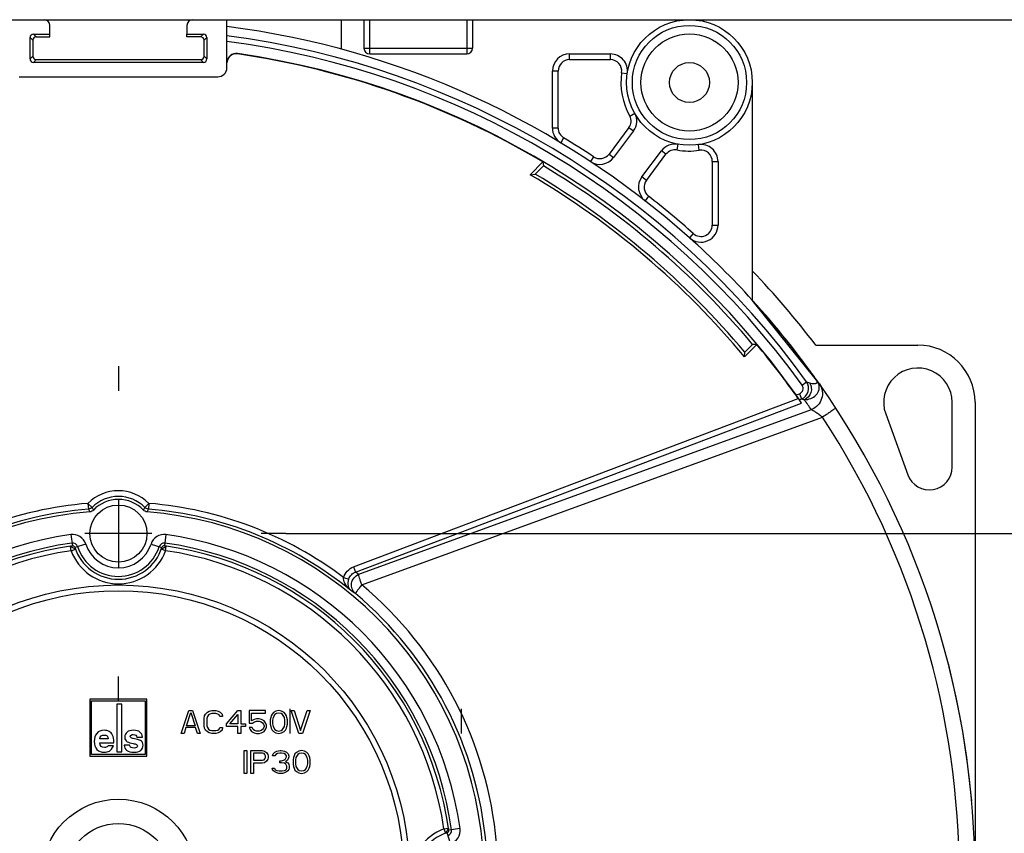
# Model space of a CAD drawing. Units: millimetres. Extents: x 0 to 210, y 0 to 297.
# Drawn here: x 107 to 133, y 131 to 152 of the extents above; entities that cross this region are included whole.
import ezdxf

# ---------------------------------------------------------------- set-up
doc = ezdxf.new("R2010")
doc.units = ezdxf.units.MM
doc.header["$LTSCALE"] = 19.36
doc.linetypes.add('CENTER', pattern=[0.6, 0.375, -0.075, 0.075, -0.075])
doc.layers.get('0').update_dxf_attribs({"linetype": 'CONTINUOUS'})
for name, color, linetype in [('AUSFORMSCHRAEGEN', 7, 'CONTINUOUS'), ('BEZUGSACHSEN', 7, 'CONTINUOUS'), ('KONSTRUKTIONSELEMENTE', 7, 'CONTINUOUS'), ('RUNDUNGEN', 7, 'CONTINUOUS'), ('ZEICHNUNGSBEMASSUNGEN', 7, 'CONTINUOUS')]:
    doc.layers.add(name, color=color, linetype=linetype)
doc.styles.get("Standard").update_dxf_attribs({"font": 'txt', "width": 0.7})
doc.dimstyles.new('DIMSTYLE_1', dxfattribs={"dimtxt": 2.5, "dimasz": 3.5, "dimexe": 0.18, "dimexo": 0.0625, "dimgap": 0.09, "dimtad": 1, "dimdec": 3, "dimlfac": 3.333333, "dimdsep": 46, "dimtxsty": 'STANDARD', "dimblk": '_FILLED', "dimblk1": '_FILLED', "dimblk2": '_FILLED', "dimcen": 0.09, "dimclrt": 5, "dimadec": 0, "dimazin": 0, "dimtp": 0.3, "dimtm": 0.3, "dimtfac": 1, "dimtdec": 3, "dimtofl": 0, "dimtmove": 0, "dimatfit": 3, "dimldrblk": '_FILLED', "dimfxl": 1, "dimtolj": 1, "dimarcsym": 0})
doc.dimstyles.new('DIMSTYLE_2', dxfattribs={"dimtxt": 2.5, "dimasz": 3.5, "dimexe": 0.18, "dimexo": 0.0625, "dimgap": 0.09, "dimtad": 1, "dimdec": 3, "dimlfac": 3.333333, "dimdsep": 46, "dimtxsty": 'STANDARD', "dimblk": '_FILLED', "dimblk1": '_FILLED', "dimblk2": '_FILLED', "dimcen": 0.09, "dimclrt": 5, "dimadec": 0, "dimazin": 0, "dimtp": 0.5, "dimtm": 0.5, "dimtfac": 1, "dimtdec": 3, "dimtofl": 0, "dimtmove": 0, "dimatfit": 3, "dimldrblk": '_FILLED', "dimfxl": 1, "dimtolj": 1, "dimarcsym": 0})

# ---------------------------------------------------------------- blocks, each defined once
blk = doc.blocks.new('_FILLED')
at = {"color": 0, "linetype": 'BYBLOCK'}
blk.add_solid([(0, 0), (-1, 0.125), (-1, -0.125)], dxfattribs=at)
blk = doc.blocks.new('*D2')
at = {"layer": 'ZEICHNUNGSBEMASSUNGEN', "color": 2, "linetype": 'CONTINUOUS'}
for p, q in [((124.739, 152.143), (163.739, 152.143)), ((162.239, 152.143), (162.239, 129.643)), ((162.239, 107.143), (162.239, 129.643)), ((121.139, 107.143), (163.739, 107.143))]:
    blk.add_line(p, q, dxfattribs=at)
at = {"layer": 'ZEICHNUNGSBEMASSUNGEN', "color": 2, "linetype": 'CONTINUOUS', "xscale": 3.5, "yscale": 3.5, "zscale": 3.5}
for p, rotation in [((162.239, 152.143), 90), ((162.239, 107.143), 270)]:
    blk.add_blockref('_FILLED', p, dxfattribs=dict(at, rotation=rotation))
at = {"layer": 'ZEICHNUNGSBEMASSUNGEN', "color": 5, "linetype": 'CONTINUOUS', "insert": (159.114, 129.643), "char_height": 2.5, "width": 5.17857, "attachment_point": 2, "rotation": 90, "line_spacing_factor": 0.9}
blk.add_mtext('150', dxfattribs=at)
blk = doc.blocks.new('*D6')
at = {"layer": 'ZEICHNUNGSBEMASSUNGEN', "color": 2, "linetype": 'CONTINUOUS'}
for p, q in [((114.139, 138.643), (153.739, 138.643)), ((152.239, 138.643), (152.239, 129.643)), ((152.239, 120.643), (152.239, 129.643)), ((114.139, 120.643), (153.739, 120.643))]:
    blk.add_line(p, q, dxfattribs=at)
at = {"layer": 'ZEICHNUNGSBEMASSUNGEN', "color": 2, "linetype": 'CONTINUOUS', "xscale": 3.5, "yscale": 3.5, "zscale": 3.5}
for p, rotation in [((152.239, 138.643), 90), ((152.239, 120.643), 270)]:
    blk.add_blockref('_FILLED', p, dxfattribs=dict(at, rotation=rotation))
at = {"layer": 'ZEICHNUNGSBEMASSUNGEN', "color": 5, "linetype": 'CONTINUOUS', "insert": (149.114, 129.643), "char_height": 2.5, "width": 3.92857, "attachment_point": 2, "rotation": 90, "line_spacing_factor": 0.9}
blk.add_mtext('60', dxfattribs=at)

msp = doc.modelspace()

# ---------------------------------------------------------------- linework, layer by layer
at = {"color": 7, "linetype": 'CONTINUOUS'}
for p, q in [((115.58857, 152.14286), (115.58857, 151.36905)), ((108.98857, 134.29286), (108.98857, 132.79286)), ((110.48857, 134.29286), (108.98857, 134.29286)), ((109.03357, 132.83786), (109.03357, 134.24786)), ((109.03357, 134.24786), (110.44357, 134.24786)), ((110.44357, 134.24786), (110.44357, 132.83786)), ((110.48857, 132.79286), (110.48857, 134.29286)), ((109.69357, 134.15786), (109.69357, 132.91286)), ((109.83157, 134.15786), (109.69357, 134.15786)), ((109.83157, 132.91286), (109.83157, 134.15786)), ((111.38857, 133.39286), (111.58857, 133.99286)), ((111.58857, 133.99286), (111.68857, 133.99286)), ((111.68857, 133.99286), (111.88857, 133.39286)), ((112.07607, 133.95456), (112.12607, 133.98009)), ((112.12607, 133.98009), (112.18857, 133.99286)), ((112.18857, 133.99286), (112.30107, 133.99286)), ((112.30107, 133.99286), (112.36357, 133.98009)), ((112.36357, 133.98009), (112.41357, 133.95456)), ((112.57607, 133.64818), (112.87607, 133.99286)), ((112.87607, 133.99286), (112.95107, 133.99286)), ((112.95107, 133.99286), (112.95107, 133.64818)), ((113.17607, 133.99286), (113.17607, 133.66094)), ((113.60107, 133.99286), (113.17607, 133.99286)), ((113.60107, 133.92903), (113.60107, 133.99286)), ((113.87607, 133.98009), (113.81357, 133.9418)), ((113.95107, 133.99286), (113.87607, 133.98009)), ((114.02607, 133.98009), (113.95107, 133.99286)), ((114.08857, 133.9418), (114.02607, 133.98009)), ((114.27607, 133.99286), (114.35107, 133.99286)), ((114.47607, 133.39286), (114.27607, 133.99286)), ((114.35107, 133.99286), (114.52607, 133.46946)), ((114.52607, 133.46946), (114.70107, 133.99286)), ((114.77607, 133.99286), (114.57607, 133.39286)), ((114.70107, 133.99286), (114.77607, 133.99286)), ((111.52607, 133.59712), (111.63857, 133.9418)), ((111.63857, 133.9418), (111.75107, 133.59712)), ((111.98857, 133.7886), (112.00107, 133.85243)), ((111.98857, 133.59712), (111.98857, 133.7886)), ((112.00107, 133.85243), (112.02607, 133.9035)), ((112.02607, 133.9035), (112.07607, 133.95456)), ((112.07607, 133.83967), (112.06357, 133.7886)), ((112.06357, 133.7886), (112.06357, 133.59712)), ((112.10107, 133.87797), (112.07607, 133.83967)), ((112.13857, 133.9035), (112.10107, 133.87797)), ((112.18857, 133.91626), (112.13857, 133.9035)), ((112.30107, 133.91626), (112.18857, 133.91626)), ((112.35107, 133.9035), (112.30107, 133.91626)), ((112.38857, 133.87797), (112.35107, 133.9035)), ((112.40107, 133.83967), (112.38857, 133.87797)), ((112.47607, 133.83967), (112.40107, 133.83967)), ((112.41357, 133.95456), (112.46357, 133.9035)), ((112.46357, 133.9035), (112.47607, 133.83967)), ((112.66357, 133.64818), (112.87607, 133.89073)), ((112.87607, 133.89073), (112.87607, 133.64818)), ((113.23857, 133.72477), (113.23857, 133.92903)), ((113.23857, 133.92903), (113.60107, 133.92903)), ((113.30107, 133.76307), (113.23857, 133.72477)), ((113.36357, 133.77584), (113.30107, 133.76307)), ((113.31357, 133.69924), (113.36357, 133.71201)), ((113.43857, 133.77584), (113.36357, 133.77584)), ((113.36357, 133.71201), (113.43857, 133.71201)), ((113.50107, 133.76307), (113.43857, 133.77584)), ((113.43857, 133.71201), (113.48857, 133.69924)), ((113.56357, 133.72477), (113.50107, 133.76307)), ((113.60107, 133.67371), (113.56357, 133.72477)), ((113.73857, 133.81414), (113.72607, 133.75031)), ((113.72607, 133.75031), (113.72607, 133.63541)), ((113.75107, 133.85243), (113.73857, 133.81414)), ((113.77607, 133.9035), (113.75107, 133.85243)), ((113.81357, 133.9418), (113.77607, 133.9035)), ((113.80107, 133.81414), (113.78857, 133.73754)), ((113.78857, 133.73754), (113.78857, 133.64818)), ((113.85107, 133.89073), (113.80107, 133.81414)), ((113.88857, 133.91626), (113.85107, 133.89073)), ((113.95107, 133.92903), (113.88857, 133.91626)), ((114.01357, 133.91626), (113.95107, 133.92903)), ((114.05107, 133.89073), (114.01357, 133.91626)), ((114.10107, 133.81414), (114.05107, 133.89073)), ((114.12607, 133.9035), (114.08857, 133.9418)), ((114.11357, 133.73754), (114.10107, 133.81414)), ((114.11357, 133.64818), (114.11357, 133.73754)), ((114.15107, 133.85243), (114.12607, 133.9035)), ((114.16357, 133.81414), (114.15107, 133.85243)), ((114.17607, 133.75031), (114.16357, 133.81414)), ((114.17607, 133.63541), (114.17607, 133.75031)), ((111.51357, 133.54605), (111.46357, 133.39286)), ((111.76357, 133.54605), (111.51357, 133.54605)), ((111.75107, 133.59712), (111.52607, 133.59712)), ((111.81357, 133.39286), (111.76357, 133.54605)), ((112.00107, 133.53329), (111.98857, 133.59712)), ((112.02607, 133.48222), (112.00107, 133.53329)), ((112.07607, 133.43116), (112.02607, 133.48222)), ((112.06357, 133.59712), (112.07607, 133.54605)), ((112.07607, 133.54605), (112.10107, 133.50775)), ((112.10107, 133.50775), (112.13857, 133.48222)), ((112.13857, 133.48222), (112.18857, 133.46946)), ((112.18857, 133.46946), (112.30107, 133.46946)), ((112.30107, 133.46946), (112.35107, 133.48222)), ((112.35107, 133.48222), (112.38857, 133.50775)), ((112.38857, 133.50775), (112.40107, 133.54605)), ((112.40107, 133.54605), (112.47607, 133.54605)), ((112.46357, 133.48222), (112.41357, 133.43116)), ((112.47607, 133.54605), (112.46357, 133.48222)), ((112.57607, 133.57158), (112.57607, 133.64818)), ((112.87607, 133.57158), (112.57607, 133.57158)), ((112.87607, 133.64818), (112.66357, 133.64818)), ((112.87607, 133.39286), (112.87607, 133.57158)), ((112.95107, 133.64818), (113.07607, 133.64818)), ((112.95107, 133.57158), (112.95107, 133.39286)), ((113.07607, 133.57158), (112.95107, 133.57158)), ((113.07607, 133.64818), (113.07607, 133.57158)), ((113.17607, 133.66094), (113.26357, 133.66094)), ((113.25107, 133.54605), (113.17607, 133.54605)), ((113.17607, 133.54605), (113.20107, 133.49499)), ((113.20107, 133.49499), (113.23857, 133.44392)), ((113.27607, 133.49499), (113.25107, 133.54605)), ((113.26357, 133.66094), (113.31357, 133.69924)), ((113.31357, 133.46946), (113.27607, 133.49499)), ((113.36357, 133.45669), (113.31357, 133.46946)), ((113.43857, 133.45669), (113.36357, 133.45669)), ((113.48857, 133.46946), (113.43857, 133.45669)), ((113.48857, 133.69924), (113.52607, 133.67371)), ((113.52607, 133.49499), (113.48857, 133.46946)), ((113.52607, 133.67371), (113.55107, 133.63541)), ((113.55107, 133.53329), (113.52607, 133.49499)), ((113.55107, 133.63541), (113.56357, 133.59712)), ((113.56357, 133.57158), (113.55107, 133.53329)), ((113.56357, 133.59712), (113.56357, 133.57158)), ((113.56357, 133.44392), (113.60107, 133.49499)), ((113.62607, 133.60988), (113.60107, 133.67371)), ((113.60107, 133.49499), (113.62607, 133.55882)), ((113.62607, 133.55882), (113.62607, 133.60988)), ((113.72607, 133.63541), (113.73857, 133.57158)), ((113.73857, 133.57158), (113.75107, 133.53329)), ((113.75107, 133.53329), (113.77607, 133.48222)), ((113.77607, 133.48222), (113.81357, 133.44392)), ((113.78857, 133.64818), (113.80107, 133.57158)), ((113.80107, 133.57158), (113.85107, 133.49499)), ((113.85107, 133.49499), (113.88857, 133.46946)), ((113.88857, 133.46946), (113.95107, 133.45669)), ((113.95107, 133.45669), (114.01357, 133.46946)), ((114.01357, 133.46946), (114.05107, 133.49499)), ((114.05107, 133.49499), (114.10107, 133.57158)), ((114.08857, 133.44392), (114.12607, 133.48222)), ((114.10107, 133.57158), (114.11357, 133.64818)), ((114.12607, 133.48222), (114.15107, 133.53329)), ((114.15107, 133.53329), (114.16357, 133.57158)), ((114.16357, 133.57158), (114.17607, 133.63541)), ((109.47345, 133.24789), (109.25044, 133.24789)), ((110.12945, 133.26113), (110.11672, 133.26367)), ((110.24197, 133.23465), (110.12945, 133.26113)), ((110.22568, 133.29168), (110.3713, 133.29168)), ((111.46357, 133.39286), (111.38857, 133.39286)), ((111.88857, 133.39286), (111.81357, 133.39286)), ((112.12607, 133.40563), (112.07607, 133.43116)), ((112.18857, 133.39286), (112.12607, 133.40563)), ((112.30107, 133.39286), (112.18857, 133.39286)), ((112.36357, 133.40563), (112.30107, 133.39286)), ((112.41357, 133.43116), (112.36357, 133.40563)), ((112.95107, 133.39286), (112.87607, 133.39286)), ((113.23857, 133.44392), (113.30107, 133.40563)), ((113.30107, 133.40563), (113.36357, 133.39286)), ((113.36357, 133.39286), (113.43857, 133.39286)), ((113.43857, 133.39286), (113.50107, 133.40563)), ((113.50107, 133.40563), (113.56357, 133.44392)), ((113.81357, 133.44392), (113.87607, 133.40563)), ((113.87607, 133.40563), (113.95107, 133.39286)), ((113.95107, 133.39286), (114.02607, 133.40563)), ((114.02607, 133.40563), (114.08857, 133.44392)), ((114.57607, 133.39286), (114.47607, 133.39286)), ((109.24942, 133.14758), (109.61907, 133.14758)), ((109.61296, 133.06765), (109.46734, 133.06765)), ((110.03372, 133.0875), (109.8881, 133.0875)), ((113.03857, 132.34286), (113.03857, 132.94286)), ((113.03857, 132.94286), (113.11357, 132.94286)), ((113.11357, 132.94286), (113.11357, 132.34286)), ((113.21357, 132.34286), (113.21357, 132.94286)), ((113.21357, 132.94286), (113.51357, 132.94286)), ((113.51357, 132.94286), (113.57607, 132.93009)), ((113.90107, 132.93009), (113.98857, 132.94286)), ((113.98857, 132.94286), (114.01357, 132.94286)), ((114.01357, 132.94286), (114.10107, 132.93009)), ((114.55107, 132.94286), (114.47607, 132.93009)), ((114.62607, 132.93009), (114.55107, 132.94286)), ((108.98857, 132.79286), (110.48857, 132.79286)), ((110.44357, 132.83786), (109.03357, 132.83786)), ((109.69357, 132.91286), (109.83157, 132.91286)), ((113.28857, 132.87903), (113.28857, 132.68754)), ((113.52607, 132.87903), (113.28857, 132.87903)), ((113.28857, 132.68754), (113.52607, 132.68754)), ((113.56357, 132.86626), (113.52607, 132.87903)), ((113.52607, 132.68754), (113.56357, 132.70031)), ((113.58857, 132.84073), (113.56357, 132.86626)), ((113.56357, 132.70031), (113.58857, 132.72584)), ((113.57607, 132.93009), (113.62607, 132.8918)), ((113.60107, 132.80243), (113.58857, 132.84073)), ((113.58857, 132.72584), (113.60107, 132.76414)), ((113.60107, 132.76414), (113.60107, 132.80243)), ((113.62607, 132.8918), (113.66357, 132.84073)), ((113.66357, 132.71307), (113.62607, 132.66201)), ((113.66357, 132.84073), (113.67607, 132.80243)), ((113.67607, 132.75137), (113.66357, 132.71307)), ((113.67607, 132.80243), (113.67607, 132.75137)), ((113.78857, 132.80243), (113.80107, 132.8535)), ((113.85107, 132.80243), (113.78857, 132.80243)), ((113.80107, 132.8535), (113.85107, 132.90456)), ((113.85107, 132.90456), (113.90107, 132.93009)), ((113.87607, 132.84073), (113.85107, 132.80243)), ((113.91357, 132.86626), (113.87607, 132.84073)), ((113.97607, 132.87903), (113.91357, 132.86626)), ((114.02607, 132.87903), (113.97607, 132.87903)), ((113.97607, 132.62371), (113.97607, 132.67477)), ((113.97607, 132.67477), (114.02607, 132.67477)), ((114.08857, 132.86626), (114.02607, 132.87903)), ((114.02607, 132.67477), (114.10107, 132.70031)), ((114.12607, 132.84073), (114.08857, 132.86626)), ((114.10107, 132.93009), (114.15107, 132.90456)), ((114.10107, 132.70031), (114.12607, 132.72584)), ((114.15107, 132.80243), (114.12607, 132.84073)), ((114.12607, 132.72584), (114.15107, 132.7769)), ((114.17607, 132.68754), (114.12607, 132.64924)), ((114.15107, 132.90456), (114.20107, 132.8535)), ((114.15107, 132.7769), (114.15107, 132.80243)), ((114.20107, 132.72584), (114.17607, 132.68754)), ((114.20107, 132.8535), (114.21357, 132.80243)), ((114.21357, 132.7769), (114.20107, 132.72584)), ((114.21357, 132.80243), (114.21357, 132.7769)), ((114.33857, 132.76414), (114.32607, 132.70031)), ((114.32607, 132.70031), (114.32607, 132.58541)), ((114.35107, 132.80243), (114.33857, 132.76414)), ((114.37607, 132.8535), (114.35107, 132.80243)), ((114.41357, 132.8918), (114.37607, 132.8535)), ((114.40107, 132.76414), (114.38857, 132.68754)), ((114.38857, 132.68754), (114.38857, 132.59818)), ((114.45107, 132.84073), (114.40107, 132.76414)), ((114.47607, 132.93009), (114.41357, 132.8918)), ((114.48857, 132.86626), (114.45107, 132.84073)), ((114.55107, 132.87903), (114.48857, 132.86626)), ((114.61357, 132.86626), (114.55107, 132.87903)), ((114.65107, 132.84073), (114.61357, 132.86626)), ((114.68857, 132.8918), (114.62607, 132.93009)), ((114.70107, 132.76414), (114.65107, 132.84073)), ((114.72607, 132.8535), (114.68857, 132.8918)), ((114.71357, 132.68754), (114.70107, 132.76414)), ((114.71357, 132.59818), (114.71357, 132.68754)), ((114.75107, 132.80243), (114.72607, 132.8535)), ((114.76357, 132.76414), (114.75107, 132.80243)), ((114.77607, 132.70031), (114.76357, 132.76414)), ((114.77607, 132.58541), (114.77607, 132.70031)), ((113.28857, 132.61094), (113.28857, 132.34286)), ((113.51357, 132.61094), (113.28857, 132.61094)), ((113.57607, 132.62371), (113.51357, 132.61094)), ((113.62607, 132.66201), (113.57607, 132.62371)), ((113.77607, 132.48329), (113.83857, 132.48329)), ((113.78857, 132.44499), (113.77607, 132.48329)), ((113.81357, 132.40669), (113.78857, 132.44499)), ((113.83857, 132.48329), (113.85107, 132.45775)), ((113.85107, 132.45775), (113.87607, 132.43222)), ((113.87607, 132.43222), (113.90107, 132.41946)), ((113.90107, 132.41946), (113.96357, 132.40669)), ((114.02607, 132.62371), (113.97607, 132.62371)), ((114.10107, 132.61094), (114.02607, 132.62371)), ((114.03857, 132.40669), (114.10107, 132.41946)), ((114.13857, 132.58541), (114.10107, 132.61094)), ((114.10107, 132.41946), (114.12607, 132.43222)), ((114.12607, 132.64924), (114.18857, 132.62371)), ((114.12607, 132.43222), (114.15107, 132.45775)), ((114.16357, 132.53435), (114.13857, 132.58541)), ((114.15107, 132.45775), (114.16357, 132.48329)), ((114.16357, 132.48329), (114.16357, 132.53435)), ((114.18857, 132.62371), (114.21357, 132.58541)), ((114.21357, 132.44499), (114.18857, 132.40669)), ((114.21357, 132.58541), (114.22607, 132.53435)), ((114.22607, 132.48329), (114.21357, 132.44499)), ((114.22607, 132.53435), (114.22607, 132.48329)), ((114.32607, 132.58541), (114.33857, 132.52158)), ((114.33857, 132.52158), (114.35107, 132.48329)), ((114.35107, 132.48329), (114.37607, 132.43222)), ((114.37607, 132.43222), (114.41357, 132.39392)), ((114.38857, 132.59818), (114.40107, 132.52158)), ((114.40107, 132.52158), (114.45107, 132.44499)), ((114.45107, 132.44499), (114.48857, 132.41946)), ((114.48857, 132.41946), (114.55107, 132.40669)), ((114.55107, 132.40669), (114.61357, 132.41946)), ((114.61357, 132.41946), (114.65107, 132.44499)), ((114.65107, 132.44499), (114.70107, 132.52158)), ((114.68857, 132.39392), (114.72607, 132.43222)), ((114.70107, 132.52158), (114.71357, 132.59818)), ((114.72607, 132.43222), (114.75107, 132.48329)), ((114.75107, 132.48329), (114.76357, 132.52158)), ((114.76357, 132.52158), (114.77607, 132.58541)), ((113.11357, 132.34286), (113.03857, 132.34286)), ((113.28857, 132.34286), (113.21357, 132.34286)), ((113.85107, 132.38116), (113.81357, 132.40669)), ((113.90107, 132.35563), (113.85107, 132.38116)), ((113.95107, 132.34286), (113.90107, 132.35563)), ((114.05107, 132.34286), (113.95107, 132.34286)), ((113.96357, 132.40669), (114.03857, 132.40669)), ((114.10107, 132.35563), (114.05107, 132.34286)), ((114.15107, 132.38116), (114.10107, 132.35563)), ((114.18857, 132.40669), (114.15107, 132.38116)), ((114.41357, 132.39392), (114.47607, 132.35563)), ((114.47607, 132.35563), (114.55107, 132.34286)), ((114.55107, 132.34286), (114.62607, 132.35563)), ((114.62607, 132.35563), (114.68857, 132.39392))]:
    msp.add_line(p, q, dxfattribs=at)
for centre, radius, start, end in [((109.73857, 129.64286), 22.5, 48.189685, 82.722986), ((121.58857, 149.29687), 0.45, 180, 238.912944), ((122.38663, 148.79303), 0.45, 236.556562, 323.184275), ((123.84882, 147.74268), 0.45, 143.184275, 232.060757), ((125.03857, 146.74878), 0.45, 228.189685, 360), ((110.15135, 132.84663), 0.39846, 69.275791, 76.854314)]:
    msp.add_arc(centre, radius, start, end, dxfattribs=at)
for points in [[(109.36296, 133.47651), (109.27793, 133.47651), (109.21327, 133.44952), (109.16948, 133.39555)], [(109.49433, 133.44494), (109.45665, 133.46581), (109.41286, 133.47651), (109.36296, 133.47651)], [(110.12996, 133.47651), (110.06071, 133.47651), (110.00623, 133.46021), (109.96641, 133.42775)], [(110.3713, 133.29168), (110.36315, 133.4149), (110.28271, 133.47651), (110.12996, 133.47651)], [(109.16948, 133.39555), (109.12569, 133.34158), (109.1038, 133.26928), (109.1038, 133.17763)], [(109.25044, 133.24789), (109.26164, 133.31714), (109.29982, 133.35176), (109.365, 133.35176)], [(109.365, 133.35176), (109.43017, 133.35176), (109.46632, 133.31714), (109.47345, 133.24789)], [(109.58434, 133.35069), (109.56204, 133.39249), (109.532, 133.42406), (109.49433, 133.44494)], [(109.61907, 133.14758), (109.61805, 133.24076), (109.60685, 133.30848), (109.58434, 133.35069)], [(109.96641, 133.42775), (109.92629, 133.39504), (109.90643, 133.35125), (109.90643, 133.29626)], [(109.90643, 133.29626), (109.90643, 133.23669), (109.92731, 133.19646), (109.969, 133.17496)], [(110.05205, 133.31561), (110.05205, 133.33088), (110.05918, 133.3426), (110.07406, 133.35157)], [(110.07219, 133.27851), (110.05867, 133.28608), (110.05205, 133.2983), (110.05205, 133.31561)], [(110.11672, 133.26367), (110.0989, 133.26673), (110.08413, 133.27182), (110.07219, 133.27851)], [(110.07406, 133.35157), (110.08871, 133.36042), (110.10755, 133.365), (110.12996, 133.365)], [(110.12996, 133.365), (110.18495, 133.365), (110.21652, 133.34056), (110.22568, 133.29168)], [(110.37274, 133.15467), (110.35755, 133.18323), (110.33108, 133.20461), (110.29236, 133.21931)], [(109.1038, 133.17763), (109.1038, 133.09412), (109.12722, 133.0264), (109.17406, 132.97447)], [(109.17406, 132.97447), (109.2209, 132.92253), (109.28455, 132.89708), (109.36602, 132.89708)], [(109.37111, 133.02182), (109.29575, 133.02182), (109.25502, 133.06357), (109.24942, 133.14758)], [(109.36602, 132.89708), (109.41846, 132.89708), (109.46479, 132.90879), (109.5044, 132.93087)], [(109.41999, 133.02946), (109.40726, 133.02437), (109.39097, 133.02182), (109.37111, 133.02182)], [(109.46734, 133.06765), (109.4485, 133.04728), (109.43272, 133.03455), (109.41999, 133.02946)], [(109.5044, 132.93087), (109.54422, 132.95308), (109.58037, 132.99891), (109.61296, 133.06765)], [(109.8881, 133.0875), (109.89625, 132.96021), (109.98281, 132.89708), (110.14829, 132.89708)], [(109.969, 133.17496), (110.00827, 133.15471), (110.0602, 133.13944), (110.12484, 133.12861)], [(110.07544, 133.02376), (110.05205, 133.03404), (110.03831, 133.05492), (110.03372, 133.0875)], [(110.15032, 133.00909), (110.12334, 133.00909), (110.09839, 133.01367), (110.07544, 133.02376)], [(110.12484, 133.12861), (110.16356, 133.12213), (110.19411, 133.11347), (110.21535, 133.10299)], [(110.14829, 132.89708), (110.22772, 132.89708), (110.28729, 132.91439), (110.32751, 132.94901)], [(110.21595, 133.02294), (110.19819, 133.01367), (110.17629, 133.00909), (110.15032, 133.00909)], [(110.21535, 133.10299), (110.23332, 133.09412), (110.24248, 133.07987), (110.24248, 133.0595)], [(110.24248, 133.0595), (110.24248, 133.04422), (110.23332, 133.032), (110.21595, 133.02294)], [(110.32751, 132.94901), (110.36774, 132.98363), (110.3881, 133.02946), (110.3881, 133.08649)], [(110.3881, 133.08649), (110.3881, 133.11245), (110.38301, 133.13536), (110.37274, 133.15467)]]:
    msp.add_open_spline(points, degree=3, dxfattribs=at)
at = {"layer": 'AUSFORMSCHRAEGEN', "color": 7, "linetype": 'CONTINUOUS'}
for p, q in [((107.93857, 151.69286), (107.93857, 151.76408)), ((111.53857, 151.69286), (111.53857, 151.76408)), ((120.88787, 148.40516), (120.55288, 148.07017)), ((120.90099, 148.29979), (120.68857, 148.08737)), ((120.88787, 148.40516), (120.90099, 148.29979)), ((120.55288, 148.07017), (120.68857, 148.08737)), ((126.18463, 143.2826), (126.51041, 143.60839)), ((126.19027, 143.40673), (126.39699, 143.61345)), ((126.51041, 143.60839), (126.39699, 143.61345)), ((126.18463, 143.2826), (126.19027, 143.40673))]:
    msp.add_line(p, q, dxfattribs=at)
for radius, start, end in [(21.74122, 39.984899, 59.107971), (21.36622, 39.671036, 59.592895), (21.45, 39.916633, 59.303559), (22.5, 5.038115, 14.418219)]:
    msp.add_arc((109.73857, 129.64286), radius, start, end, dxfattribs=at)
at = {"layer": 'BEZUGSACHSEN', "color": 7, "linetype": 'CENTER'}
for p, q in [((109.73857, 143.04286), (109.73857, 142.39286)), ((114.13857, 138.64286), (113.48857, 138.64286)), ((109.73857, 134.24286), (109.73857, 134.89286)), ((114.23857, 134.04286), (114.23857, 133.39286)), ((118.73857, 134.04286), (118.73857, 133.39286))]:
    msp.add_line(p, q, dxfattribs=at)
at = {"layer": 'BEZUGSACHSEN', "color": 7, "linetype": 'CONTINUOUS'}
for p, q in [((109.73857, 139.52286), (109.73857, 137.76286)), ((110.61857, 138.64286), (108.85857, 138.64286))]:
    msp.add_line(p, q, dxfattribs=at)
msp.add_circle((109.73857, 138.64286), 0.75, dxfattribs=at)
for centre, radius, start, end in [((122.66011, 150.79286), 0.45, 351.786789, 90), ((122.9307, 149.47649), 0.42398, 323.184275, 29.344455), ((124.3611, 148.42706), 0.45, 79.64477, 143.184275), ((125.03857, 148.4144), 0.45, 0, 98.213211)]:
    msp.add_arc(centre, radius, start, end, dxfattribs=at)
at = {"layer": 'KONSTRUKTIONSELEMENTE', "color": 7, "linetype": 'CONTINUOUS'}
for p, q in [((94.73857, 152.14286), (124.73857, 152.14286)), ((112.58857, 150.88286), (112.58857, 152.14286)), ((116.18857, 152.14286), (116.18857, 151.39286)), ((119.03857, 152.14286), (119.03857, 151.39286)), ((107.93857, 151.76408), (107.93857, 151.99286)), ((111.53857, 151.99286), (111.53857, 151.76408)), ((107.41736, 151.11163), (107.41736, 151.67409)), ((107.48857, 151.60287), (107.48857, 151.18285)), ((107.50734, 151.76408), (107.93857, 151.76408)), ((107.57856, 151.69286), (107.93857, 151.69286)), ((111.53857, 151.76408), (111.9698, 151.76408)), ((111.89859, 151.69286), (111.53857, 151.69286)), ((111.98857, 151.18285), (111.98857, 151.60287)), ((112.05979, 151.67409), (112.05979, 151.11163)), ((107.57856, 151.09286), (111.89859, 151.09286)), ((116.33857, 151.24286), (118.88857, 151.24286)), ((121.58857, 151.24286), (122.66011, 151.24286)), ((111.9698, 151.02164), (107.50734, 151.02164)), ((121.13857, 149.29687), (121.13857, 150.79286)), ((107.12857, 150.64286), (112.34857, 150.64286)), ((123.27013, 149.22241), (122.74688, 148.52338)), ((123.48856, 148.01234), (124.00084, 148.69672)), ((125.48857, 148.4144), (125.48857, 146.74878)), ((128.05654, 143.59286), (130.73857, 143.59286)), ((131.63857, 140.39148), (131.63857, 142.09286)), ((132.23857, 142.09286), (132.23857, 129.64286)), ((129.89285, 141.78504), (130.47476, 140.18626))]:
    msp.add_line(p, q, dxfattribs=at)
at = {"layer": 'KONSTRUKTIONSELEMENTE', "color": 9, "linetype": 'CONTINUOUS'}
for p, q in [((116.33857, 151.24286), (116.33857, 152.14286)), ((118.88857, 152.14286), (118.88857, 151.24286)), ((107.41736, 151.67409), (107.48857, 151.60287)), ((107.50734, 151.76408), (107.57856, 151.69286)), ((111.89859, 151.69286), (111.9698, 151.76408)), ((111.98857, 151.60287), (112.05979, 151.67409)), ((116.18857, 151.39286), (119.03857, 151.39286)), ((107.48857, 151.18285), (107.41736, 151.11163)), ((107.57856, 151.09286), (107.50734, 151.02164)), ((111.89859, 151.09286), (111.9698, 151.02164)), ((111.98857, 151.18285), (112.05979, 151.11163)), ((112.86292, 151.24307), (112.86291, 151.25365)), ((121.58857, 151.09286), (121.58857, 151.24286)), ((121.58857, 151.09286), (122.66011, 151.09286)), ((122.66011, 151.09286), (122.66011, 151.24286)), ((121.28857, 150.79286), (121.13857, 150.79286)), ((121.28857, 149.29687), (121.28857, 150.79286)), ((122.95703, 150.75), (123.1055, 150.72857)), ((123.16953, 149.61075), (123.30028, 149.68426)), ((121.28857, 149.29687), (121.13857, 149.29687)), ((123.15005, 149.3123), (122.6268, 148.61326)), ((123.15005, 149.3123), (123.27013, 149.22241)), ((121.43367, 149.03995), (121.35622, 148.91149)), ((124.41502, 148.72218), (124.44198, 148.86973)), ((124.99572, 148.71132), (124.97429, 148.85978)), ((122.22129, 148.54271), (122.13863, 148.41754)), ((122.6268, 148.61326), (122.74688, 148.52338)), ((123.60865, 147.92245), (124.12093, 148.60684)), ((124.12093, 148.60684), (124.00084, 148.69672)), ((125.33857, 148.4144), (125.33857, 146.74878)), ((125.33857, 148.4144), (125.48857, 148.4144)), ((123.60865, 147.92245), (123.48856, 148.01234)), ((123.66437, 147.50608), (123.57215, 147.38778)), ((125.33857, 146.74878), (125.48857, 146.74878)), ((124.83857, 146.52517), (124.73857, 146.41337)), ((115.91622, 137.76895), (127.59441, 142.19275)), ((115.96855, 137.63081), (127.67949, 142.06702)), ((116.05137, 137.57283), (127.94075, 141.9002)), ((116.13254, 137.29656), (128.23454, 141.70133)), ((108.93967, 139.43628), (108.95186, 139.2868)), ((108.93967, 139.43628), (109.04608, 139.3306)), ((110.53748, 139.43628), (110.43106, 139.3306)), ((110.53748, 139.43628), (110.52529, 139.2868)), ((108.48859, 138.61622), (108.52998, 138.31909)), ((108.8812, 138.36915), (108.59626, 138.27818)), ((110.59594, 138.36915), (110.88088, 138.27818)), ((110.98856, 138.61622), (110.94717, 138.31909)), ((108.4975, 138.19326), (108.48026, 138.31202)), ((108.4975, 138.19326), (108.61032, 138.23413)), ((110.97964, 138.19326), (110.86682, 138.23413)), ((110.97964, 138.19326), (110.99688, 138.31202)), ((115.91622, 137.76895), (115.96855, 137.63081)), ((115.65131, 137.49072), (115.79123, 137.44581)), ((118.28897, 130.88393), (118.40773, 130.90117)), ((118.28897, 130.88393), (118.32984, 130.77111)), ((118.71193, 130.89284), (118.4148, 130.85145)), ((118.46486, 130.50023), (118.37389, 130.78517))]:
    msp.add_line(p, q, dxfattribs=at)
at = {"layer": 'KONSTRUKTIONSELEMENTE', "color": 7, "linetype": 'CONTINUOUS'}
for centre, radius in [((124.73857, 150.49286), 1.65), ((124.73857, 150.49286), 1.275), ((124.73857, 150.49286), 0.525), ((109.73857, 129.64286), 7.5)]:
    msp.add_circle(centre, radius, dxfattribs=at)
at = {"layer": 'KONSTRUKTIONSELEMENTE', "color": 9, "linetype": 'CONTINUOUS'}
for centre, radius in [((124.73857, 150.49286), 1.49999), ((109.73857, 129.64286), 7.65), ((109.73857, 129.64286), 2.02279), ((109.73857, 129.64286), 1.38639)]:
    msp.add_circle(centre, radius, dxfattribs=at)
at = {"layer": 'KONSTRUKTIONSELEMENTE', "color": 7, "linetype": 'CONTINUOUS'}
for centre, radius, start, end in [((107.78857, 151.99286), 0.15, 0, 90), ((111.68857, 151.99286), 0.15, 90, 180), ((116.33857, 151.39286), 0.15, 180, 270), ((118.88857, 151.39286), 0.15, 270, 360), ((112.82858, 151.01611), 0.24001, 81.778292, 180.005372), ((112.82858, 151.00553), 0.24001, 81.77427, 180.005372), ((109.73857, 129.64286), 21.825, 59.279548, 81.769562), ((121.58857, 150.79286), 0.45, 90, 180), ((112.34857, 150.88286), 0.24, 270, 360), ((109.73857, 129.64286), 23.025, 37.290982, 43.686739), ((109.73857, 129.64286), 21.825, 35.101288, 39.78337), ((130.73857, 142.09286), 1.5, 0, 90), ((109.73857, 129.64286), 22.5, 35.349714, 36.182865), ((130.73857, 142.09286), 0.9, 0, 200), ((109.73857, 129.64286), 22.5, 324.922528, 35.077472), ((131.03857, 140.39148), 0.6, 200, 360), ((109.73857, 138.64286), 0.9, 43.291326, 136.708674), ((109.73857, 129.64286), 9.6, 94.495752, 175.504248), ((109.73857, 129.64286), 9.6, 4.495752, 85.504248), ((109.73857, 129.64286), 9.06, 97.930241, 172.069759), ((108.53826, 138.25966), 0.36, 17.705649, 97.930241), ((109.73857, 138.64286), 0.9, 197.705649, 342.294351), ((110.93889, 138.25966), 0.36, 82.069759, 162.294351), ((109.73857, 129.64286), 9.06, 7.930241, 82.069759), ((109.73857, 129.64286), 8.76, 97.930241, 172.069759), ((108.53826, 138.25966), 0.06, 17.705649, 97.930241), ((109.73857, 138.64286), 1.2, 197.705649, 342.294351), ((110.93889, 138.25966), 0.06, 82.069759, 162.294351), ((109.73857, 129.64286), 8.76, 7.930241, 82.069759), ((118.35537, 130.84318), 0.36, 287.705649, 7.930241), ((118.73857, 129.64286), 1.2, 107.705649, 252.294351), ((118.35537, 130.84318), 0.06, 287.705649, 7.930241)]:
    msp.add_arc(centre, radius, start, end, dxfattribs=at)
at = {"layer": 'KONSTRUKTIONSELEMENTE', "color": 9, "linetype": 'CONTINUOUS'}
for centre, radius, start, end in [((121.58857, 150.79286), 0.3, 90, 180), ((122.66011, 150.79286), 0.3, 351.786789, 90), ((124.73857, 150.49286), 1.8, 171.786789, 209.344455), ((122.9307, 149.47649), 0.27398, 323.184275, 29.344455), ((121.58857, 149.29687), 0.3, 180, 238.912944), ((109.73857, 129.64286), 22.65, 56.556562, 58.912944), ((124.3611, 148.42706), 0.3, 79.64477, 143.184275), ((124.73857, 150.49286), 1.8, 259.64477, 278.213211), ((125.03857, 148.4144), 0.3, 0, 98.213211), ((122.38663, 148.79303), 0.3, 236.556562, 323.184275), ((123.84882, 147.74268), 0.3, 143.184275, 232.060757), ((109.73857, 129.64286), 22.65, 48.189685, 52.060757), ((125.03857, 146.74878), 0.3, 228.189685, 360), ((109.77377, 129.64286), 22.05009, 326.847669, 33.152331), ((109.73857, 138.64286), 1.12595, 44.796251, 135.198349), ((109.73857, 129.64286), 9.82595, 94.663183, 126.995088), ((109.73857, 138.64286), 0.97598, 44.802587, 135.197413), ((109.73857, 129.64286), 9.82595, 53.004912, 85.336016), ((109.73857, 129.64286), 9.67598, 94.663628, 129.125492), ((115.35032, 142.22158), 7.03941, 204.639489, 205.299211), ((113.31316, 141.54605), 4.80793, 207.43818, 208.390303), ((106.16398, 141.54605), 4.80793, 331.609711, 332.561834), ((104.12682, 142.22158), 7.03941, 334.700784, 335.360506), ((109.73857, 129.64286), 9.67598, 50.874508, 85.336372), ((109.73857, 129.64286), 8.835, 97.930241, 172.069759), ((108.53826, 138.25966), 0.135, 17.705649, 97.930241), ((110.93889, 138.25966), 0.135, 82.069759, 162.294351), ((109.73857, 129.64286), 8.835, 7.930241, 82.069759), ((109.73857, 129.64286), 8.64, 98.261673, 171.73754), ((109.73857, 138.64286), 1.32, 199.91813, 340.081577), ((109.73857, 138.64286), 1.125, 197.705649, 342.294351), ((109.73857, 129.64286), 8.64, 8.261673, 81.73754), ((109.94685, 128.94169), 10.57174, 54.729481, 55.277432), ((110.05103, 128.66225), 10.27568, 54.87456, 55.68195), ((109.72795, 129.64248), 9.98017, 5.012568, 50.078922), ((109.75194, 129.64268), 9.67974, 5.012961, 50.081976), ((118.73857, 129.64286), 1.32, 109.91813, 250.081577), ((118.35537, 130.84318), 0.135, 287.705649, 7.930241)]:
    msp.add_arc(centre, radius, start, end, dxfattribs=at)
at = {"layer": 'KONSTRUKTIONSELEMENTE', "color": 7, "linetype": 'CONTINUOUS'}
for centre, major_axis, start_param, end_param in [((107.50737, 151.67406), (0.06366, -0.06366), 2.35634678, 3.92683852), ((107.57859, 151.60285), (0.06366, -0.06366), 2.35634678, 3.92683852), ((111.89856, 151.60285), (0.06366, 0.06366), -0.78524587, 0.78524587), ((111.96978, 151.67406), (0.06366, 0.06366), -0.78524587, 0.78524587), ((107.50737, 151.11166), (0.06366, 0.06366), -3.92683852, -2.35634678), ((107.57859, 151.18287), (-0.06366, -0.06366), -0.78524587, 0.78524587), ((111.89856, 151.18287), (0.06366, -0.06366), -0.78524587, 0.78524587), ((111.96978, 151.11166), (0.06366, -0.06366), -0.78524587, 0.78524587)]:
    msp.add_ellipse(centre, major_axis=major_axis, ratio=0.99969546, start_param=start_param, end_param=end_param, dxfattribs=at)
at = {"layer": 'KONSTRUKTIONSELEMENTE', "color": 9, "linetype": 'CONTINUOUS'}
for points, knots in [([(128.152, 142.57322), (128.19024, 142.51878), (128.24212, 142.38975), (128.22536, 142.18283), (128.12015, 142.00287), (128.00374, 141.92462), (127.94075, 141.9002)], [0, 0, 0, 0, 0.24793771, 0.49720804, 0.74820405, 1, 1, 1, 1]), ([(127.94075, 141.9002), (127.95749, 141.89494), (127.99752, 141.87194), (128.06546, 141.82961), (128.14771, 141.7707), (128.20506, 141.72568), (128.23454, 141.70133)], [0, 0, 0, 0, 0.1480831, 0.3850621, 0.67743843, 1, 1, 1, 1]), ([(128.57597, 141.94741), (128.57756, 141.94497), (128.56501, 141.93534), (128.55161, 141.92153), (128.51897, 141.89749), (128.47872, 141.8676), (128.42721, 141.83133), (128.34532, 141.77481), (128.27992, 141.73116), (128.23454, 141.70133)], [0, 0, 0, 0, 0.02072848, 0.07710215, 0.16832985, 0.29108522, 0.44125428, 0.61368573, 1, 1, 1, 1]), ([(108.48026, 138.31202), (108.48207, 138.31228), (108.48758, 138.30781), (108.49864, 138.30227), (108.51533, 138.29168), (108.54294, 138.27566), (108.573, 138.2564), (108.59708, 138.24342), (108.60615, 138.23853)], [0, 0, 0, 0, 0.03748555, 0.12824194, 0.26749724, 0.43725726, 0.7879392, 1, 1, 1, 1]), ([(108.60615, 138.23853), (108.60708, 138.23803), (108.60888, 138.23693), (108.60998, 138.23508), (108.61032, 138.23413)], [0, 0, 0, 0, 0.51145971, 1, 1, 1, 1]), ([(110.86682, 138.23413), (110.86892, 138.23992), (110.88427, 138.24336), (110.9008, 138.25526), (110.92883, 138.27151), (110.95956, 138.29016), (110.98305, 138.30512), (110.99267, 138.31017)], [0, 0, 0, 0, 0.12561407, 0.2624633, 0.43331916, 0.77835296, 1, 1, 1, 1]), ([(110.99267, 138.31017), (110.99361, 138.31067), (110.99497, 138.31123), (110.99642, 138.31208), (110.99688, 138.31202)], [0, 0, 0, 0, 0.69501396, 1, 1, 1, 1]), ([(115.65131, 137.49072), (115.67141, 137.55325), (115.74074, 137.67083), (115.85479, 137.74567), (115.91622, 137.76895)], [0, 0, 0, 0, 0.49994994, 1, 1, 1, 1]), ([(115.79123, 137.44582), (115.80439, 137.48766), (115.85067, 137.56639), (115.92738, 137.61569), (115.96855, 137.63081)], [0, 0, 0, 0, 0.50008699, 1, 1, 1, 1]), ([(115.84432, 137.14915), (115.81921, 137.16993), (115.72429, 137.26019), (115.64763, 137.39077), (115.65131, 137.49072)], [0, 0, 0, 0, 0.24575996, 1, 1, 1, 1]), ([(115.84432, 137.14915), (115.81151, 137.17727), (115.75831, 137.27704), (115.77274, 137.38698), (115.79123, 137.44582)], [0, 0, 0, 0, 0.41197212, 1, 1, 1, 1]), ([(115.9633, 137.06669), (115.92497, 137.09908), (115.86436, 137.1866), (115.85196, 137.34475), (115.91763, 137.48986), (116.00399, 137.55377), (116.05137, 137.57283)], [0, 0, 0, 0, 0.24716126, 0.49677252, 0.74850966, 1, 1, 1, 1]), ([(116.13249, 137.29654), (116.12113, 137.32795), (116.10065, 137.38708), (116.07464, 137.46755), (116.05893, 137.52789), (116.05082, 137.56104), (116.05137, 137.57283)], [0, 0, 0, 0, 0.3473389, 0.65141641, 0.87734398, 1, 1, 1, 1]), ([(116.13249, 137.29654), (116.11086, 137.26742), (116.06674, 137.21719), (116.01907, 137.1544), (115.98958, 137.11296), (115.97383, 137.09122), (115.96731, 137.07662), (115.96272, 137.0689), (115.9633, 137.06669)], [0, 0, 0, 0, 0.38023592, 0.70053697, 0.82385807, 0.9166111, 0.97606451, 1, 1, 1, 1]), ([(118.40773, 130.90117), (118.40799, 130.89937), (118.40353, 130.89386), (118.39798, 130.88279), (118.38739, 130.8661), (118.37137, 130.83849), (118.35211, 130.80843), (118.33913, 130.78436), (118.33425, 130.77528)], [0, 0, 0, 0, 0.03748555, 0.12824194, 0.26749724, 0.43725726, 0.7879392, 1, 1, 1, 1]), ([(118.33425, 130.77528), (118.33375, 130.77435), (118.33264, 130.77255), (118.33079, 130.77145), (118.32984, 130.77111)], [0, 0, 0, 0, 0.51145971, 1, 1, 1, 1])]:
    msp.add_open_spline(points, degree=3, knots=knots, dxfattribs=at)
at = {"layer": 'KONSTRUKTIONSELEMENTE', "color": 7, "linetype": 'CONTINUOUS'}
msp.add_open_spline([(127.59441, 142.19275), (127.61329, 142.16588), (127.64151, 142.12393), (127.67086, 142.08254), (127.67949, 142.06702)], degree=3, knots=[0, 0, 0, 0, 0.64896284, 1, 1, 1, 1], dxfattribs=at)
for points in [[(109.04608, 139.3306), (109.02167, 139.30603), (108.98638, 139.28962), (108.95186, 139.2868)], [(109.08348, 139.26), (109.05879, 139.23379), (109.02197, 139.21614), (108.98607, 139.21332)], [(110.49107, 139.21332), (110.45518, 139.21614), (110.41835, 139.23379), (110.39366, 139.26)], [(110.52529, 139.2868), (110.49077, 139.28962), (110.45547, 139.30603), (110.43106, 139.3306)]]:
    msp.add_open_spline(points, degree=3, dxfattribs=at)
at = {"layer": 'RUNDUNGEN', "color": 7, "linetype": 'CONTINUOUS'}
for p, q in [((126.38857, 150.49286), (126.38857, 144.7748)), ((128.07853, 142.67728), (126.38857, 144.77651))]:
    msp.add_line(p, q, dxfattribs=at)
at = {"layer": 'RUNDUNGEN', "color": 9, "linetype": 'CONTINUOUS'}
for p, q in [((127.69495, 142.54266), (127.81492, 142.62885)), ((127.81492, 142.62885), (127.89382, 142.60444)), ((128.07481, 142.67464), (128.07853, 142.67728)), ((127.54148, 142.28582), (127.6273, 142.31834)), ((127.6273, 142.31834), (127.67963, 142.18019)), ((127.62727, 142.16036), (127.67963, 142.18019)), ((127.67963, 142.18019), (127.75803, 142.15649))]:
    msp.add_line(p, q, dxfattribs=at)
for centre, radius, start, end in [((109.73857, 129.64286), 22.25737, 35.693351, 82.643221), ((109.73857, 129.64286), 22.10964, 35.693351, 82.593793), ((111.55461, 131.29357), 20.04358, 42.119048, 42.261288), ((127.56809, 142.45855), 0.29988, 291.836822, 34.603337), ((110.40537, 130.11666), 21.67745, 35.402067, 35.67201), ((127.95695, 142.5911), 0.14446, 31.822733, 35.330211), ((109.89534, 129.22827), 22.05028, 35.077477, 35.895347)]:
    msp.add_arc(centre, radius, start, end, dxfattribs=at)
at = {"layer": 'RUNDUNGEN', "color": 7, "linetype": 'CONTINUOUS'}
for centre, radius, start, end in [((109.73857, 129.64286), 21.83547, 35.38096, 81.773581), ((109.74506, 129.6494), 22.4908, 42.267372, 48.190897), ((109.73857, 129.64286), 22.5, 35.077472, 42.268584)]:
    msp.add_arc(centre, radius, start, end, dxfattribs=at)
msp.add_ellipse((108.98411, 131.63452), major_axis=(-7.62072, 20.11761), ratio=0.99508733, start_param=-1.42462935, end_param=-1.41965707, dxfattribs=at)
at = {"layer": 'RUNDUNGEN', "color": 9, "linetype": 'CONTINUOUS'}
for points, knots in [([(128.01545, 142.75775), (127.76845, 143.10184), (127.25437, 143.7757), (126.70605, 144.42209), (126.42199, 144.73626)], [0, 0, 0, 0, 0.5000139, 1, 1, 1, 1]), ([(127.6273, 142.31834), (127.66814, 142.33381), (127.7402, 142.40664), (127.72045, 142.50722), (127.69495, 142.54266)], [0, 0, 0, 0, 0.50000103, 1, 1, 1, 1]), ([(127.89382, 142.60444), (127.94096, 142.53263), (127.96934, 142.337), (127.83711, 142.19004), (127.75803, 142.15649)], [0, 0, 0, 0, 0.50000051, 1, 1, 1, 1]), ([(127.89382, 142.60444), (127.91661, 142.59738), (127.95967, 142.58671), (128.01314, 142.58168), (128.05061, 142.58632), (128.07487, 142.59466), (128.10052, 142.62155), (128.08907, 142.65219), (128.0797, 142.66727)], [0, 0, 0, 0, 0.27298239, 0.50645358, 0.60902128, 0.70292825, 0.79683342, 1, 1, 1, 1])]:
    msp.add_open_spline(points, degree=3, knots=knots, dxfattribs=at)
at = {"layer": 'RUNDUNGEN', "color": 7, "linetype": 'CONTINUOUS'}
for points, knots in [([(127.75803, 142.15649), (127.81545, 142.16089), (127.92557, 142.18392), (128.07271, 142.27104), (128.15064, 142.40625), (128.14731, 142.55389), (128.10786, 142.63572), (128.07853, 142.67728)], [0, 0, 0, 0, 0.22621111, 0.43498705, 0.6553951, 0.8001774, 1, 1, 1, 1]), ([(127.62727, 142.16036), (127.61855, 142.17587), (127.58896, 142.21716), (127.56051, 142.25902), (127.54148, 142.28582)], [0, 0, 0, 0, 0.35121121, 1, 1, 1, 1])]:
    msp.add_open_spline(points, degree=3, knots=knots, dxfattribs=at)

# ---------------------------------------------------------------- dimensions: what is measured, and where the dimension line sits
at = {"layer": 'ZEICHNUNGSBEMASSUNGEN', "color": 2, "linetype": 'CONTINUOUS'}
for base, p1, p2, dimstyle, picture, middle in [((162.23857, 107.14286), (124.73857, 152.14286), (121.13857, 107.14286), 'DIMSTYLE_2', '*D2', (161.52376, 127.32805)), ((152.23857, 120.64286), (114.13857, 138.64286), (114.13857, 120.64286), 'DIMSTYLE_1', '*D6', (151.24372, 127.88679))]:
    dim = msp.add_linear_dim(base=base, p1=p1, p2=p2, angle=270, dimstyle=dimstyle, dxfattribs=at)
    dim.commit()
    dim.dimension.update_dxf_attribs({"geometry": picture, "text_midpoint": middle, "dimtype": 160})

doc.saveas('drawing.dxf')
